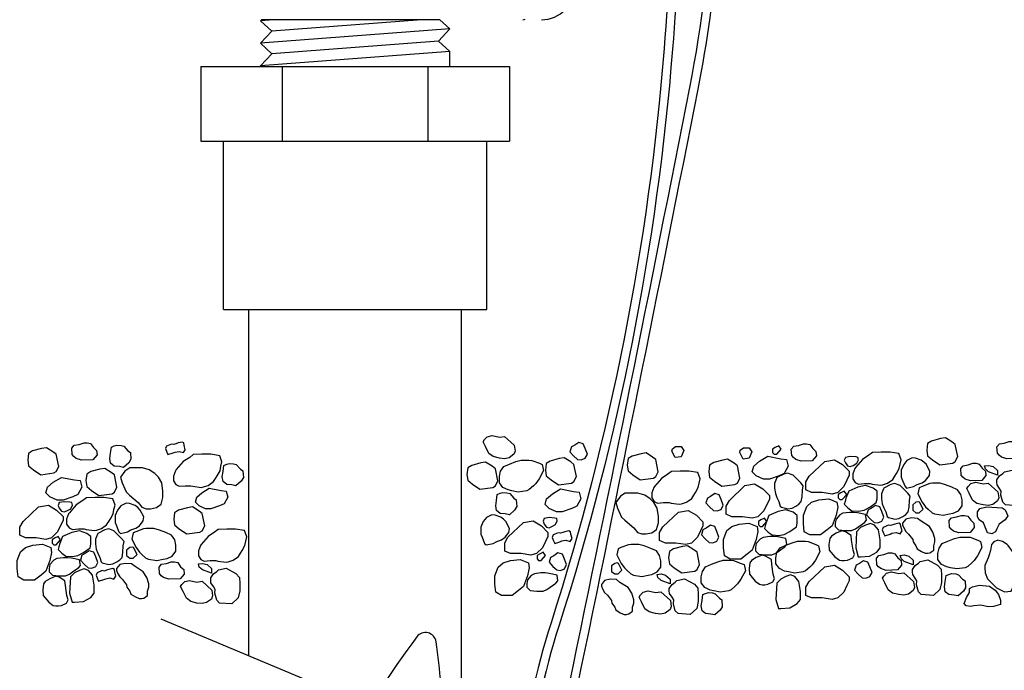
# Model space of a CAD drawing. Extents: x 0 to 218, y -5 to 280.
# Drawn here: x 83 to 113, y 146 to 166 of the extents above; entities that cross this region are included whole.
import ezdxf

# ---------------------------------------------------------------- set-up
doc = ezdxf.new("R2010")
doc.units = 0
doc.header["$LTSCALE"] = 10
doc.header["$MEASUREMENT"] = 0
for name, color, linetype in [('065-LOGO$0$CADdetails-7-VERYFINE', 7, 'CONTINUOUS'), ('CADdetails-2-FINELIGHT', 2, 'CONTINUOUS'), ('CADdetails-7-VERYFINE', 7, 'CONTINUOUS'), ('CADdetails-9-EXTRAFINE', 9, 'CONTINUOUS')]:
    doc.layers.add(name, color=color, linetype=linetype)
doc.styles.add('065-LOGO$0$CADdetails-DIMENSIONS', font='ARIALN.TTF', dxfattribs={"height": 2.38})
doc.styles.add('CADdetails-DIMENSIONS', font='ARIALN.TTF', dxfattribs={"height": 2.38})

# ---------------------------------------------------------------- blocks, each defined once
blk = doc.blocks.new('065-LOGO')
at = {"layer": '065-LOGO$0$CADdetails-7-VERYFINE', "insert": (83.474, 162.086), "char_height": 2.38, "attachment_point": 6, "style": '065-LOGO$0$CADdetails-DIMENSIONS'}
blk.add_mtext('\\A1;', dxfattribs=at)

msp = doc.modelspace()

# ---------------------------------------------------------------- linework, layer by layer
at = {"layer": 'CADdetails-2-FINELIGHT'}
for p, q in [((88.613, 164.598), (97.945, 164.598)), ((88.613, 164.598), (88.613, 162.342)), ((91.077, 164.598), (91.077, 162.342)), ((95.482, 164.598), (95.482, 162.342)), ((97.945, 164.598), (97.945, 162.342)), ((88.613, 162.342), (97.945, 162.342)), ((89.295, 157.254), (89.295, 162.342)), ((97.264, 157.254), (97.264, 162.342)), ((89.295, 157.254), (97.264, 157.254)), ((90.061, 146.784), (90.061, 157.254)), ((96.497, 144.076), (96.497, 157.254))]:
    msp.add_line(p, q, dxfattribs=at)
msp.add_lwpolyline([(100.419, 142.426), (95.922, 144.318), (95.921, 144.637, 0.035824), (95.726, 147.212, 0.668818), (95.143, 147.358, 0.030727), (92.906, 143.908, -0.86624), (92.031, 144.248, -0.006071), (92.409, 145.796), (87.417, 147.897)], format="xyb", dxfattribs=at)
for centre, radius, end in [((98.915, 167.033), 1.02, 0), ((98.354, 166.14), 0.128, 303.4069)]:
    msp.add_arc(centre, radius, 270, end, dxfattribs=at)
at = {"layer": 'CADdetails-9-EXTRAFINE'}
for p, q in [((90.811, 166.013), (90.419, 165.983)), ((90.446, 166.013), (90.419, 165.983)), ((90.419, 165.983), (90.76, 165.667)), ((95.841, 166.013), (90.446, 166.013)), ((95.291, 166.013), (90.76, 165.667)), ((95.841, 166.013), (96.14, 165.736)), ((96.14, 165.736), (90.419, 165.299)), ((90.76, 165.667), (90.419, 165.299)), ((96.14, 165.736), (95.799, 165.368)), ((90.419, 165.299), (90.76, 164.984)), ((95.799, 165.368), (90.76, 164.984)), ((95.799, 165.368), (96.14, 165.052)), ((96.14, 165.052), (90.419, 164.616)), ((90.76, 164.984), (90.419, 164.616)), ((96.14, 164.598), (96.14, 165.052)), ((90.419, 164.598), (90.419, 164.616))]:
    msp.add_line(p, q, dxfattribs=at)
at = {"layer": 'CADdetails-9-EXTRAFINE', "flags": 128}
for points in [[(102.924, 170.477, -0.011313), (102.622, 165.142, -0.057644), (99.205, 147.786, 0.047136), (98.233, 143.346, 0.114119)], [(103.174, 170.314, -0.010987), (102.876, 165.121, -0.057644), (99.447, 147.708, 0.047897), (98.478, 143.243, 0.114119)], [(104.085, 169.772, -0.037489), (103.39, 163.967, -0.002551), (99.741, 145.893, 0.016844), (99.23, 142.926, 0.068501)], [(104.242, 168.232, -0.027731), (103.64, 163.917, -0.002551), (99.991, 145.842, 0.017227), (99.473, 142.824, 0.068501)]]:
    msp.add_lwpolyline(points, format="xyb", dxfattribs=at)
at = {"layer": 'CADdetails-9-EXTRAFINE'}
for points in [[(97.642, 153.392), (97.8, 153.417), (98.091, 153.149), (98.116, 152.975), (98.081, 152.877), (97.933, 152.768), (97.8, 152.743), (97.642, 152.757), (97.454, 152.805), (97.321, 152.902), (97.222, 153.109), (97.148, 153.257), (97.188, 153.319), (97.272, 153.402), (97.42, 153.442)], [(111.425, 153.175), (111.326, 153.251), (111.128, 153.374), (110.98, 153.349), (110.709, 153.276), (110.585, 153.2), (110.561, 153.005), (110.585, 152.831), (110.733, 152.707), (110.956, 152.559), (111.351, 152.61), (111.425, 152.657), (111.499, 152.805)], [(84.243, 152.876), (84.144, 152.952), (83.947, 153.075), (83.799, 153.05), (83.527, 152.978), (83.404, 152.902), (83.379, 152.706), (83.404, 152.532), (83.552, 152.409), (83.774, 152.26), (84.169, 152.311), (84.243, 152.358), (84.317, 152.507)], [(85.366, 153.077), (85.46, 152.99), (85.475, 152.856), (85.351, 152.707), (85.011, 152.696), (84.848, 152.747), (84.779, 152.805), (84.729, 152.867), (84.715, 153.062), (84.789, 153.149), (84.937, 153.175), (85.085, 153.222), (85.179, 153.222), (85.277, 153.2)], [(86.41, 152.984), (86.484, 152.933), (86.499, 152.727), (86.434, 152.618), (86.276, 152.48), (86.153, 152.506), (85.995, 152.52), (85.886, 152.604), (85.862, 152.752), (85.886, 152.912), (85.911, 153.093), (85.995, 153.129), (86.079, 153.154), (86.202, 153.143), (86.286, 153.118)], [(87.794, 153.174), (87.73, 153.184), (87.572, 153.123), (87.547, 153.05), (87.582, 152.942), (87.621, 152.865), (87.779, 152.916), (87.839, 152.942), (87.962, 152.963), (88.086, 152.927), (88.145, 153.014), (88.11, 153.148), (88.1, 153.221), (88.051, 153.246), (87.928, 153.221), (87.863, 153.195)], [(99.92, 153.148), (99.822, 153.097), (99.772, 152.952), (99.886, 152.829), (100.004, 152.721), (100.118, 152.706), (100.236, 152.757), (100.301, 152.88), (100.236, 153.05), (100.177, 153.195), (100.044, 153.235)], [(102.97, 153.116), (103.138, 153.116), (103.222, 152.993), (103.138, 152.797), (102.955, 152.776), (102.857, 152.971), (102.871, 153.044)], [(105.025, 153.073), (105.193, 153.073), (105.277, 152.949), (105.193, 152.754), (105.01, 152.732), (104.912, 152.928), (104.926, 153)], [(106.087, 153.134), (105.978, 153.08), (105.904, 153.033), (105.904, 152.935), (105.954, 152.884), (106.028, 152.884), (106.161, 153.033)], [(107.118, 153.047), (107.212, 152.961), (107.227, 152.826), (107.103, 152.678), (106.762, 152.667), (106.6, 152.718), (106.53, 152.776), (106.481, 152.837), (106.466, 153.033), (106.54, 153.12), (106.688, 153.145), (106.837, 153.192), (106.93, 153.192), (107.029, 153.171)], [(113.337, 153.119), (113.431, 153.032), (113.446, 152.898), (113.322, 152.749), (112.982, 152.738), (112.819, 152.789), (112.75, 152.847), (112.7, 152.908), (112.686, 153.104), (112.76, 153.191), (112.908, 153.216), (113.056, 153.264), (113.15, 153.264), (113.248, 153.242)], [(87.872, 152.415), (87.847, 152.379), (87.788, 152.219), (87.788, 152.071), (87.862, 151.962), (87.961, 151.911), (88.143, 151.926), (88.316, 151.926), (88.376, 151.911), (88.622, 151.875), (88.691, 151.89), (88.84, 151.937), (88.998, 152.049), (89.062, 152.147), (89.111, 152.23), (89.195, 152.379), (89.22, 152.513), (89.254, 152.647), (89.185, 152.832), (88.914, 152.879), (88.647, 152.879), (88.385, 152.868), (88.277, 152.781), (88.079, 152.658)], [(99.896, 152.57), (99.797, 152.646), (99.6, 152.77), (99.452, 152.744), (99.18, 152.672), (99.057, 152.596), (99.032, 152.4), (99.057, 152.226), (99.205, 152.103), (99.427, 151.954), (99.822, 152.005), (99.896, 152.052), (99.97, 152.201)], [(102.371, 152.718), (102.272, 152.794), (102.075, 152.917), (101.926, 152.892), (101.655, 152.82), (101.532, 152.744), (101.507, 152.548), (101.532, 152.374), (101.68, 152.251), (101.902, 152.102), (102.297, 152.153), (102.371, 152.2), (102.445, 152.349)], [(104.837, 152.526), (104.738, 152.603), (104.541, 152.726), (104.393, 152.7), (104.121, 152.628), (103.998, 152.552), (103.973, 152.356), (103.998, 152.182), (104.146, 152.059), (104.368, 151.91), (104.763, 151.961), (104.837, 152.008), (104.911, 152.157)], [(105.508, 152.667), (105.755, 152.816), (106.15, 152.743), (106.323, 152.718), (106.372, 152.519), (106.249, 152.297), (106.101, 152.225), (105.804, 152.124), (105.632, 152.124), (105.41, 152.225), (105.286, 152.348), (105.335, 152.519)], [(108.252, 152.81), (108.104, 152.784), (108.07, 152.701), (108.104, 152.614), (108.168, 152.527), (108.252, 152.505), (108.336, 152.541), (108.45, 152.603), (108.499, 152.712), (108.484, 152.784), (108.425, 152.799)], [(108.41, 152.48), (108.386, 152.444), (108.326, 152.284), (108.326, 152.136), (108.4, 152.027), (108.499, 151.976), (108.682, 151.991), (108.855, 151.991), (108.914, 151.976), (109.161, 151.94), (109.23, 151.954), (109.378, 152.001), (109.536, 152.114), (109.6, 152.212), (109.649, 152.295), (109.733, 152.444), (109.758, 152.578), (109.793, 152.712), (109.723, 152.897), (109.452, 152.944), (109.185, 152.944), (108.924, 152.933), (108.815, 152.846), (108.618, 152.723)], [(110.123, 152.773), (109.965, 152.686), (109.867, 152.563), (109.793, 152.393), (109.793, 152.186), (109.832, 152.088), (109.906, 151.904), (109.955, 151.857), (110.163, 151.904), (110.271, 151.965), (110.42, 152.016), (110.528, 152.088), (110.642, 152.233), (110.661, 152.357), (110.553, 152.563), (110.479, 152.639), (110.395, 152.701), (110.222, 152.762)], [(86.003, 152.251), (85.905, 152.327), (85.707, 152.45), (85.559, 152.425), (85.287, 152.352), (85.164, 152.276), (85.139, 152.08), (85.164, 151.906), (85.312, 151.783), (85.534, 151.635), (85.929, 151.685), (86.003, 151.732), (86.077, 151.881)], [(86.467, 152.468), (86.319, 152.37), (86.186, 152.185), (86.235, 152.015), (86.354, 151.743), (86.453, 151.645), (86.724, 151.414), (86.833, 151.279), (86.966, 151.232), (87.089, 151.232), (87.272, 151.269), (87.41, 151.366), (87.469, 151.573), (87.469, 151.758), (87.435, 152.015), (87.336, 152.185), (87.223, 152.294), (87.055, 152.406), (86.847, 152.468), (86.734, 152.468)], [(89.811, 152.429), (89.885, 152.378), (89.9, 152.172), (89.835, 152.063), (89.677, 151.925), (89.554, 151.951), (89.396, 151.965), (89.287, 152.049), (89.263, 152.197), (89.287, 152.357), (89.312, 152.538), (89.396, 152.574), (89.48, 152.599), (89.603, 152.589), (89.687, 152.563)], [(97.522, 152.439), (97.423, 152.515), (97.226, 152.638), (97.078, 152.613), (96.806, 152.541), (96.683, 152.464), (96.658, 152.269), (96.683, 152.095), (96.831, 151.972), (97.053, 151.823), (97.448, 151.874), (97.522, 151.921), (97.596, 152.069)], [(98.851, 152.605), (98.935, 152.569), (98.974, 152.384), (98.841, 152.13), (98.742, 151.992), (98.668, 151.92), (98.545, 151.811), (98.471, 151.775), (98.214, 151.735), (98.021, 151.775), (97.908, 151.797), (97.75, 151.873), (97.641, 152.018), (97.641, 152.203), (97.676, 152.362), (97.775, 152.507), (97.947, 152.579), (98.14, 152.656), (98.303, 152.703), (98.535, 152.703), (98.619, 152.692)], [(107.477, 152.661), (107.773, 152.712), (108.02, 152.563), (108.218, 152.364), (108.218, 152.241), (108.144, 152.092), (108.055, 151.9), (107.872, 151.722), (107.699, 151.675), (107.403, 151.722), (107.082, 151.722), (106.91, 151.799), (106.91, 152.045), (107.008, 152.215)], [(112.242, 152.458), (112.336, 152.371), (112.35, 152.237), (112.227, 152.088), (111.886, 152.077), (111.723, 152.128), (111.654, 152.186), (111.605, 152.247), (111.59, 152.443), (111.664, 152.53), (111.812, 152.555), (111.96, 152.603), (112.054, 152.603), (112.153, 152.581)], [(112.573, 152.505), (112.706, 152.385), (112.706, 152.247), (112.434, 152.345), (112.336, 152.432), (112.311, 152.53), (112.434, 152.541)], [(84.152, 152.03), (84.399, 152.178), (84.794, 152.106), (84.967, 152.08), (85.016, 151.881), (84.893, 151.66), (84.744, 151.587), (84.448, 151.486), (84.275, 151.486), (84.053, 151.587), (83.93, 151.711), (83.979, 151.881)], [(102.331, 151.906), (102.307, 151.87), (102.247, 151.71), (102.247, 151.562), (102.321, 151.453), (102.42, 151.402), (102.603, 151.417), (102.776, 151.417), (102.835, 151.402), (103.082, 151.366), (103.151, 151.381), (103.299, 151.428), (103.457, 151.54), (103.521, 151.638), (103.57, 151.721), (103.654, 151.87), (103.679, 152.004), (103.714, 152.138), (103.645, 152.323), (103.373, 152.37), (103.106, 152.37), (102.845, 152.359), (102.736, 152.272), (102.539, 152.149)], [(106.035, 152.17), (106.02, 152.144), (105.961, 151.996), (105.961, 151.851), (105.986, 151.691), (106.035, 151.568), (106.094, 151.445), (106.134, 151.311), (106.168, 151.275), (106.292, 151.249), (106.366, 151.228), (106.489, 151.249), (106.608, 151.311), (106.696, 151.373), (106.771, 151.445), (106.795, 151.594), (106.805, 151.789), (106.83, 151.923), (106.756, 152.01), (106.622, 152.144), (106.524, 152.242), (106.464, 152.268), (106.366, 152.304), (106.242, 152.278)], [(112.913, 152.345), (113.145, 152.396), (113.441, 152.237), (113.55, 152.113), (113.56, 151.932), (113.56, 151.711), (113.511, 151.501), (113.318, 151.32), (112.948, 151.345), (112.864, 151.429), (112.805, 151.639), (112.814, 151.758), (112.765, 151.845), (112.691, 151.954), (112.681, 152.03), (112.681, 152.103), (112.765, 152.226), (112.864, 152.298)], [(88.649, 151.716), (88.871, 151.849), (89.226, 151.784), (89.382, 151.761), (89.426, 151.582), (89.315, 151.383), (89.182, 151.318), (88.915, 151.226), (88.76, 151.226), (88.56, 151.318), (88.449, 151.429), (88.493, 151.582)], [(105.064, 151.928), (105.36, 151.979), (105.607, 151.83), (105.804, 151.631), (105.804, 151.507), (105.73, 151.359), (105.642, 151.167), (105.459, 150.989), (105.286, 150.942), (104.99, 150.989), (104.669, 150.989), (104.496, 151.065), (104.496, 151.312), (104.595, 151.482)], [(109.037, 151.414), (109.062, 151.527), (109.062, 151.759), (108.938, 151.857), (108.716, 151.929), (108.484, 151.878), (108.203, 151.759), (108.119, 151.549), (108.094, 151.451), (108.07, 151.367), (108.178, 151.255), (108.302, 151.172), (108.499, 151.157), (108.667, 151.183), (108.84, 151.28)], [(109.269, 151.857), (109.254, 151.831), (109.195, 151.683), (109.195, 151.538), (109.22, 151.378), (109.269, 151.255), (109.328, 151.132), (109.368, 150.998), (109.403, 150.961), (109.526, 150.936), (109.6, 150.914), (109.723, 150.936), (109.842, 150.998), (109.931, 151.059), (110.005, 151.132), (110.03, 151.28), (110.039, 151.476), (110.064, 151.61), (109.99, 151.697), (109.857, 151.831), (109.758, 151.929), (109.699, 151.954), (109.6, 151.991), (109.477, 151.965)], [(110.42, 151.904), (110.336, 151.867), (110.296, 151.683), (110.429, 151.429), (110.528, 151.291), (110.602, 151.219), (110.726, 151.11), (110.8, 151.074), (111.056, 151.034), (111.249, 151.074), (111.362, 151.096), (111.52, 151.172), (111.629, 151.317), (111.629, 151.501), (111.594, 151.661), (111.496, 151.806), (111.323, 151.878), (111.13, 151.954), (110.967, 152.001), (110.735, 152.001), (110.652, 151.991)], [(112.266, 151.979), (112.424, 152.005), (112.716, 151.737), (112.74, 151.563), (112.706, 151.465), (112.558, 151.356), (112.424, 151.331), (112.266, 151.345), (112.079, 151.392), (111.946, 151.49), (111.847, 151.697), (111.773, 151.845), (111.812, 151.907), (111.896, 151.99), (112.044, 152.03)], [(84.641, 151.109), (84.616, 151.073), (84.557, 150.913), (84.557, 150.765), (84.631, 150.656), (84.73, 150.605), (84.912, 150.62), (85.085, 150.62), (85.144, 150.605), (85.391, 150.569), (85.46, 150.584), (85.608, 150.631), (85.766, 150.743), (85.83, 150.841), (85.88, 150.924), (85.964, 151.073), (85.988, 151.207), (86.023, 151.341), (85.954, 151.526), (85.682, 151.573), (85.416, 151.573), (85.154, 151.562), (85.046, 151.475), (84.848, 151.352)], [(98.077, 151.554), (98.151, 151.503), (98.166, 151.297), (98.102, 151.188), (97.944, 151.05), (97.82, 151.076), (97.663, 151.09), (97.554, 151.173), (97.529, 151.322), (97.554, 151.482), (97.579, 151.663), (97.663, 151.699), (97.746, 151.724), (97.87, 151.713), (97.954, 151.688)], [(99.243, 151.678), (99.49, 151.827), (99.885, 151.754), (100.058, 151.729), (100.107, 151.53), (99.984, 151.309), (99.836, 151.236), (99.539, 151.135), (99.367, 151.135), (99.144, 151.236), (99.021, 151.36), (99.07, 151.53)], [(101.447, 151.704), (101.299, 151.606), (101.166, 151.422), (101.215, 151.251), (101.334, 150.98), (101.433, 150.882), (101.704, 150.65), (101.813, 150.516), (101.946, 150.469), (102.069, 150.469), (102.252, 150.505), (102.39, 150.603), (102.45, 150.809), (102.45, 150.994), (102.415, 151.251), (102.316, 151.422), (102.203, 151.53), (102.035, 151.643), (101.828, 151.704), (101.714, 151.704)], [(104.027, 151.604), (103.929, 151.553), (103.879, 151.408), (103.993, 151.285), (104.111, 151.176), (104.225, 151.162), (104.343, 151.212), (104.407, 151.335), (104.343, 151.506), (104.284, 151.651), (104.151, 151.691)], [(108.07, 151.762), (107.961, 151.708), (107.887, 151.661), (107.887, 151.563), (107.936, 151.512), (108.01, 151.512), (108.144, 151.661)], [(83.708, 151.29), (84.004, 151.341), (84.251, 151.192), (84.448, 150.993), (84.448, 150.87), (84.374, 150.721), (84.285, 150.529), (84.103, 150.352), (83.93, 150.305), (83.634, 150.352), (83.313, 150.352), (83.14, 150.428), (83.14, 150.674), (83.239, 150.845)], [(84.483, 151.439), (84.335, 151.414), (84.3, 151.33), (84.335, 151.243), (84.399, 151.156), (84.483, 151.135), (84.567, 151.171), (84.68, 151.232), (84.73, 151.341), (84.715, 151.414), (84.656, 151.428)], [(86.354, 151.403), (86.196, 151.316), (86.097, 151.192), (86.023, 151.022), (86.023, 150.816), (86.063, 150.718), (86.137, 150.533), (86.186, 150.486), (86.393, 150.533), (86.502, 150.595), (86.65, 150.645), (86.759, 150.718), (86.872, 150.863), (86.892, 150.986), (86.783, 151.192), (86.709, 151.269), (86.625, 151.33), (86.453, 151.392)], [(88.659, 151.084), (88.56, 151.16), (88.363, 151.283), (88.215, 151.258), (87.943, 151.186), (87.82, 151.11), (87.795, 150.914), (87.82, 150.74), (87.968, 150.617), (88.19, 150.468), (88.585, 150.519), (88.659, 150.566), (88.733, 150.715)], [(106.934, 151.302), (107.082, 151.429), (107.304, 151.501), (107.601, 151.527), (107.847, 151.429), (107.872, 151.28), (107.823, 151.034), (107.699, 150.711), (107.551, 150.588), (107.354, 150.44), (107.033, 150.44), (106.86, 150.537), (106.835, 150.788), (106.835, 151.034)], [(108.889, 151.244), (108.79, 151.193), (108.741, 151.048), (108.855, 150.925), (108.973, 150.817), (109.087, 150.802), (109.205, 150.853), (109.269, 150.976), (109.205, 151.146), (109.146, 151.291), (109.013, 151.331)], [(110.237, 151.429), (110.138, 151.353), (110.138, 151.183), (110.237, 151.11), (110.336, 151.11), (110.454, 151.219), (110.345, 151.429), (110.311, 151.44)], [(112.839, 151.258), (112.938, 151.197), (113.012, 151.012), (112.938, 150.892), (112.755, 150.769), (112.681, 150.62), (112.642, 150.537), (112.533, 150.475), (112.4, 150.501), (112.276, 150.805), (112.153, 150.892), (112.094, 150.99), (112.094, 151.135), (112.168, 151.233), (112.375, 151.284)], [(97.412, 151.051), (97.254, 150.965), (97.155, 150.841), (97.081, 150.671), (97.081, 150.464), (97.121, 150.367), (97.195, 150.182), (97.244, 150.135), (97.451, 150.182), (97.56, 150.243), (97.708, 150.294), (97.817, 150.367), (97.93, 150.512), (97.95, 150.635), (97.841, 150.841), (97.767, 150.917), (97.683, 150.979), (97.511, 151.041)], [(99.145, 150.961), (98.997, 150.935), (98.963, 150.852), (98.997, 150.765), (99.061, 150.678), (99.145, 150.656), (99.229, 150.693), (99.343, 150.754), (99.392, 150.863), (99.377, 150.935), (99.318, 150.95)], [(103.055, 151.131), (103.351, 151.182), (103.598, 151.033), (103.796, 150.834), (103.796, 150.711), (103.721, 150.562), (103.633, 150.37), (103.45, 150.192), (103.277, 150.145), (102.981, 150.192), (102.66, 150.192), (102.487, 150.269), (102.487, 150.515), (102.586, 150.685)], [(105.656, 150.945), (105.548, 150.89), (105.474, 150.843), (105.474, 150.746), (105.523, 150.695), (105.597, 150.695), (105.73, 150.843)], [(106.624, 150.681), (106.649, 150.794), (106.649, 151.026), (106.525, 151.123), (106.303, 151.196), (106.071, 151.145), (105.79, 151.026), (105.706, 150.815), (105.681, 150.718), (105.656, 150.634), (105.765, 150.522), (105.888, 150.438), (106.086, 150.424), (106.254, 150.449), (106.426, 150.547)], [(108.716, 151.059), (108.474, 151.11), (108.351, 151.121), (108.228, 151.121), (108.03, 151.096), (107.936, 151.048), (107.823, 150.914), (107.798, 150.791), (107.798, 150.693), (107.897, 150.595), (108.104, 150.57), (108.292, 150.57), (108.41, 150.621), (108.509, 150.693), (108.608, 150.766), (108.682, 150.817), (108.741, 150.889)], [(110.775, 149.983), (110.775, 150.106), (110.81, 150.229), (110.81, 150.327), (110.75, 150.523), (110.642, 150.693), (110.395, 150.853), (110.286, 150.936), (110.099, 150.951), (109.931, 150.914), (109.832, 150.791), (109.832, 150.74), (109.867, 150.657), (109.931, 150.545), (110.015, 150.461), (110.138, 150.302), (110.148, 150.229), (110.237, 150.106), (110.271, 150.019), (110.405, 149.936), (110.518, 149.885), (110.592, 149.885), (110.661, 149.9)], [(111.892, 150.884), (111.986, 150.797), (112.001, 150.663), (111.877, 150.515), (111.537, 150.504), (111.374, 150.554), (111.305, 150.612), (111.255, 150.674), (111.24, 150.87), (111.314, 150.957), (111.462, 150.982), (111.611, 151.029), (111.704, 151.029), (111.803, 151.007)], [(98.37, 150.812), (98.666, 150.863), (98.913, 150.714), (99.111, 150.515), (99.111, 150.392), (99.037, 150.243), (98.948, 150.051), (98.765, 149.874), (98.592, 149.827), (98.296, 149.874), (97.975, 149.874), (97.802, 149.95), (97.802, 150.196), (97.901, 150.366)], [(103.896, 150.642), (103.797, 150.591), (103.748, 150.446), (103.862, 150.323), (103.98, 150.214), (104.094, 150.2), (104.212, 150.251), (104.276, 150.374), (104.212, 150.544), (104.153, 150.689), (104.02, 150.729)], [(104.521, 150.569), (104.669, 150.696), (104.891, 150.768), (105.187, 150.794), (105.434, 150.696), (105.459, 150.547), (105.41, 150.301), (105.286, 149.978), (105.138, 149.855), (104.941, 149.707), (104.62, 149.707), (104.447, 149.804), (104.422, 150.054), (104.422, 150.301)], [(108.415, 150.045), (108.489, 149.773), (108.563, 149.773), (108.835, 149.798), (109.057, 149.921), (109.156, 150.045), (109.156, 150.291), (109.106, 150.588), (108.983, 150.737), (108.86, 150.788), (108.711, 150.737), (108.563, 150.661), (108.44, 150.537)], [(109.467, 150.719), (109.403, 150.73), (109.245, 150.668), (109.22, 150.595), (109.254, 150.487), (109.294, 150.411), (109.452, 150.461), (109.511, 150.487), (109.635, 150.508), (109.758, 150.472), (109.817, 150.559), (109.783, 150.693), (109.773, 150.766), (109.723, 150.791), (109.6, 150.766), (109.536, 150.74)], [(84.3, 150.392), (84.192, 150.337), (84.117, 150.29), (84.117, 150.192), (84.167, 150.142), (84.241, 150.142), (84.374, 150.29)], [(85.268, 150.044), (85.292, 150.156), (85.292, 150.388), (85.169, 150.486), (84.947, 150.558), (84.715, 150.508), (84.433, 150.388), (84.349, 150.178), (84.325, 150.08), (84.3, 149.997), (84.409, 149.884), (84.532, 149.801), (84.73, 149.786), (84.897, 149.812), (85.07, 149.91)], [(85.5, 150.486), (85.485, 150.461), (85.426, 150.312), (85.426, 150.167), (85.45, 150.008), (85.5, 149.884), (85.559, 149.761), (85.598, 149.627), (85.633, 149.591), (85.756, 149.565), (85.83, 149.544), (85.954, 149.565), (86.072, 149.627), (86.161, 149.689), (86.235, 149.761), (86.26, 149.91), (86.27, 150.105), (86.295, 150.239), (86.22, 150.326), (86.087, 150.461), (85.988, 150.558), (85.929, 150.584), (85.83, 150.62), (85.707, 150.595)], [(86.65, 150.533), (86.566, 150.497), (86.527, 150.312), (86.66, 150.058), (86.759, 149.921), (86.833, 149.848), (86.956, 149.739), (87.03, 149.703), (87.287, 149.663), (87.479, 149.703), (87.593, 149.725), (87.751, 149.801), (87.859, 149.946), (87.859, 150.131), (87.825, 150.29), (87.726, 150.435), (87.553, 150.508), (87.361, 150.584), (87.198, 150.631), (86.966, 150.631), (86.882, 150.62)], [(88.625, 150.153), (88.6, 150.117), (88.541, 149.957), (88.541, 149.809), (88.615, 149.7), (88.714, 149.649), (88.897, 149.664), (89.069, 149.664), (89.129, 149.649), (89.376, 149.613), (89.445, 149.627), (89.593, 149.675), (89.751, 149.787), (89.815, 149.885), (89.864, 149.968), (89.948, 150.117), (89.973, 150.251), (90.007, 150.385), (89.938, 150.57), (89.667, 150.617), (89.4, 150.617), (89.139, 150.606), (89.03, 150.519), (88.832, 150.396)], [(99.486, 150.488), (99.422, 150.499), (99.264, 150.438), (99.24, 150.365), (99.274, 150.256), (99.314, 150.18), (99.472, 150.231), (99.531, 150.256), (99.654, 150.278), (99.778, 150.242), (99.837, 150.329), (99.802, 150.463), (99.792, 150.536), (99.743, 150.561), (99.62, 150.536), (99.556, 150.51)], [(106.303, 150.326), (106.061, 150.377), (105.938, 150.388), (105.814, 150.388), (105.617, 150.362), (105.523, 150.315), (105.41, 150.181), (105.385, 150.058), (105.385, 149.96), (105.484, 149.862), (105.691, 149.837), (105.879, 149.837), (105.997, 149.888), (106.096, 149.96), (106.194, 150.033), (106.269, 150.083), (106.328, 150.156)], [(107.823, 150.487), (107.68, 150.4), (107.63, 150.327), (107.606, 150.153), (107.615, 149.983), (107.788, 149.777), (107.922, 149.679), (107.996, 149.664), (108.08, 149.664), (108.168, 149.679), (108.326, 149.751), (108.376, 149.849), (108.336, 149.983), (108.292, 150.277), (108.277, 150.425), (108.104, 150.534), (107.996, 150.559)], [(112.109, 150.279), (112.193, 150.242), (112.232, 150.058), (112.099, 149.804), (112, 149.666), (111.926, 149.594), (111.803, 149.485), (111.729, 149.449), (111.472, 149.409), (111.279, 149.449), (111.166, 149.471), (111.008, 149.547), (110.899, 149.692), (110.899, 149.876), (110.934, 150.036), (111.033, 150.181), (111.205, 150.253), (111.398, 150.329), (111.561, 150.376), (111.793, 150.376), (111.877, 150.366)], [(83.165, 149.931), (83.313, 150.058), (83.535, 150.131), (83.831, 150.156), (84.078, 150.058), (84.103, 149.91), (84.053, 149.663), (83.93, 149.341), (83.782, 149.218), (83.584, 149.069), (83.263, 149.069), (83.091, 149.167), (83.066, 149.417), (83.066, 149.663)], [(86.467, 150.058), (86.369, 149.982), (86.369, 149.812), (86.467, 149.739), (86.566, 149.739), (86.685, 149.848), (86.576, 150.058), (86.541, 150.069)], [(101.312, 150.055), (101.229, 150.019), (101.189, 149.834), (101.322, 149.58), (101.421, 149.442), (101.495, 149.37), (101.619, 149.261), (101.693, 149.225), (101.949, 149.185), (102.142, 149.225), (102.255, 149.247), (102.413, 149.323), (102.522, 149.468), (102.522, 149.653), (102.487, 149.812), (102.389, 149.957), (102.216, 150.029), (102.023, 150.106), (101.86, 150.153), (101.628, 150.153), (101.545, 150.142)], [(103.622, 149.913), (103.524, 149.989), (103.326, 150.113), (103.178, 150.087), (102.906, 150.015), (102.783, 149.939), (102.758, 149.743), (102.783, 149.569), (102.931, 149.446), (103.153, 149.297), (103.548, 149.348), (103.622, 149.395), (103.696, 149.544)], [(107.208, 150.151), (107.292, 150.114), (107.332, 149.929), (107.198, 149.676), (107.1, 149.538), (107.026, 149.466), (106.902, 149.357), (106.828, 149.321), (106.571, 149.281), (106.379, 149.321), (106.265, 149.342), (106.107, 149.419), (105.999, 149.563), (105.999, 149.748), (106.033, 149.908), (106.132, 150.053), (106.305, 150.125), (106.497, 150.201), (106.66, 150.248), (106.892, 150.248), (106.976, 150.237)], [(113.027, 150.115), (112.998, 150.148), (112.858, 150.244), (112.714, 150.28), (112.59, 150.235), (112.517, 150.151), (112.487, 149.971), (112.445, 149.803), (112.417, 149.749), (112.322, 149.518), (112.319, 149.448), (112.329, 149.293), (112.399, 149.112), (112.479, 149.026), (112.548, 148.958), (112.671, 148.841), (112.796, 148.784), (112.917, 148.718), (113.113, 148.74), (113.225, 148.992), (113.289, 149.251), (113.342, 149.508), (113.284, 149.634), (113.213, 149.855)], [(84.947, 149.689), (84.705, 149.739), (84.582, 149.75), (84.458, 149.75), (84.261, 149.725), (84.167, 149.678), (84.053, 149.544), (84.029, 149.421), (84.029, 149.323), (84.127, 149.225), (84.335, 149.199), (84.522, 149.199), (84.641, 149.25), (84.739, 149.323), (84.838, 149.395), (84.912, 149.446), (84.972, 149.518)], [(85.12, 149.873), (85.021, 149.823), (84.972, 149.678), (85.085, 149.555), (85.204, 149.446), (85.317, 149.431), (85.436, 149.482), (85.5, 149.605), (85.436, 149.776), (85.376, 149.921), (85.243, 149.96)], [(98.963, 149.914), (98.854, 149.859), (98.78, 149.812), (98.78, 149.714), (98.829, 149.663), (98.903, 149.663), (99.037, 149.812)], [(99.29, 149.808), (99.191, 149.757), (99.142, 149.612), (99.255, 149.489), (99.374, 149.38), (99.487, 149.366), (99.606, 149.417), (99.67, 149.54), (99.606, 149.71), (99.547, 149.855), (99.413, 149.895)], [(105.41, 149.754), (105.266, 149.667), (105.217, 149.594), (105.192, 149.42), (105.202, 149.25), (105.375, 149.043), (105.508, 148.946), (105.582, 148.931), (105.666, 148.931), (105.755, 148.946), (105.913, 149.018), (105.962, 149.116), (105.923, 149.25), (105.879, 149.543), (105.864, 149.692), (105.691, 149.801), (105.582, 149.826)], [(109.692, 149.748), (109.786, 149.661), (109.8, 149.527), (109.677, 149.379), (109.336, 149.368), (109.173, 149.419), (109.104, 149.476), (109.055, 149.538), (109.04, 149.734), (109.114, 149.821), (109.262, 149.846), (109.41, 149.893), (109.504, 149.893), (109.603, 149.871)], [(110.023, 149.795), (110.156, 149.676), (110.156, 149.538), (109.884, 149.636), (109.786, 149.723), (109.761, 149.821), (109.884, 149.832)], [(87.005, 148.612), (87.005, 148.736), (87.04, 148.859), (87.04, 148.957), (86.981, 149.152), (86.872, 149.323), (86.625, 149.482), (86.517, 149.565), (86.329, 149.58), (86.161, 149.544), (86.063, 149.421), (86.063, 149.37), (86.097, 149.286), (86.161, 149.174), (86.245, 149.091), (86.369, 148.931), (86.378, 148.859), (86.467, 148.736), (86.502, 148.649), (86.635, 148.565), (86.749, 148.515), (86.823, 148.515), (86.892, 148.529)], [(88.002, 149.478), (88.096, 149.391), (88.111, 149.257), (87.988, 149.108), (87.647, 149.098), (87.484, 149.148), (87.415, 149.206), (87.366, 149.268), (87.351, 149.464), (87.425, 149.551), (87.573, 149.576), (87.721, 149.623), (87.815, 149.623), (87.914, 149.601)], [(88.803, 149.54), (88.936, 149.421), (88.936, 149.283), (88.665, 149.381), (88.566, 149.468), (88.541, 149.566), (88.665, 149.577)], [(97.605, 149.469), (97.753, 149.596), (97.975, 149.668), (98.271, 149.694), (98.518, 149.596), (98.543, 149.447), (98.493, 149.201), (98.37, 148.879), (98.222, 148.755), (98.024, 148.607), (97.704, 148.607), (97.531, 148.705), (97.506, 148.955), (97.506, 149.201)], [(101.13, 149.58), (101.031, 149.504), (101.031, 149.334), (101.13, 149.261), (101.229, 149.261), (101.347, 149.37), (101.238, 149.58), (101.204, 149.591)], [(104.954, 149.577), (105.038, 149.54), (105.078, 149.356), (104.944, 149.102), (104.846, 148.964), (104.772, 148.892), (104.648, 148.783), (104.574, 148.747), (104.317, 148.707), (104.125, 148.747), (104.011, 148.769), (103.853, 148.845), (103.745, 148.99), (103.745, 149.175), (103.779, 149.334), (103.878, 149.479), (104.051, 149.551), (104.243, 149.627), (104.406, 149.675), (104.638, 149.675), (104.722, 149.664)], [(107.477, 149.473), (107.773, 149.524), (108.02, 149.376), (108.218, 149.176), (108.218, 149.053), (108.144, 148.905), (108.055, 148.713), (107.872, 148.535), (107.699, 148.488), (107.403, 148.535), (107.082, 148.535), (106.91, 148.611), (106.91, 148.857), (107.008, 149.028)], [(108.528, 149.571), (108.429, 149.52), (108.379, 149.376), (108.493, 149.252), (108.612, 149.144), (108.725, 149.129), (108.844, 149.18), (108.908, 149.303), (108.844, 149.473), (108.784, 149.618), (108.651, 149.658)], [(110.363, 149.636), (110.595, 149.687), (110.891, 149.527), (111, 149.404), (111.01, 149.223), (111.01, 149.002), (110.961, 148.792), (110.768, 148.61), (110.398, 148.636), (110.314, 148.719), (110.255, 148.929), (110.264, 149.049), (110.215, 149.136), (110.141, 149.245), (110.131, 149.321), (110.131, 149.393), (110.215, 149.516), (110.314, 149.589)], [(84.053, 149.116), (83.91, 149.029), (83.861, 148.957), (83.836, 148.783), (83.846, 148.612), (84.019, 148.406), (84.152, 148.308), (84.226, 148.294), (84.31, 148.294), (84.399, 148.308), (84.557, 148.38), (84.606, 148.478), (84.567, 148.612), (84.522, 148.906), (84.507, 149.055), (84.335, 149.163), (84.226, 149.189)], [(84.646, 148.674), (84.72, 148.402), (84.794, 148.402), (85.065, 148.428), (85.287, 148.551), (85.386, 148.674), (85.386, 148.92), (85.337, 149.218), (85.213, 149.366), (85.09, 149.417), (84.942, 149.366), (84.794, 149.29), (84.67, 149.167)], [(85.697, 149.348), (85.633, 149.359), (85.475, 149.297), (85.45, 149.225), (85.485, 149.116), (85.524, 149.04), (85.682, 149.091), (85.742, 149.116), (85.865, 149.138), (85.988, 149.102), (86.048, 149.189), (86.013, 149.323), (86.003, 149.395), (85.954, 149.421), (85.83, 149.395), (85.766, 149.37)], [(89.144, 149.381), (89.376, 149.432), (89.672, 149.272), (89.78, 149.149), (89.79, 148.968), (89.79, 148.747), (89.741, 148.537), (89.548, 148.355), (89.178, 148.381), (89.094, 148.464), (89.035, 148.674), (89.045, 148.794), (88.996, 148.881), (88.921, 148.99), (88.912, 149.066), (88.912, 149.138), (88.996, 149.261), (89.094, 149.334)], [(99.387, 149.226), (99.145, 149.277), (99.022, 149.288), (98.898, 149.288), (98.701, 149.263), (98.607, 149.216), (98.493, 149.081), (98.469, 148.958), (98.469, 148.86), (98.568, 148.763), (98.775, 148.737), (98.962, 148.737), (99.081, 148.788), (99.18, 148.86), (99.278, 148.933), (99.352, 148.984), (99.412, 149.056)], [(102.669, 149.222), (102.802, 149.102), (102.802, 148.964), (102.53, 149.062), (102.432, 149.149), (102.407, 149.247), (102.53, 149.258)], [(106.002, 148.486), (106.076, 148.214), (106.15, 148.214), (106.422, 148.239), (106.644, 148.362), (106.742, 148.486), (106.742, 148.732), (106.693, 149.029), (106.57, 149.178), (106.446, 149.229), (106.298, 149.178), (106.15, 149.102), (106.027, 148.979)], [(109.716, 149.27), (109.874, 149.295), (110.166, 149.027), (110.19, 148.853), (110.156, 148.755), (110.008, 148.647), (109.874, 148.621), (109.716, 148.636), (109.529, 148.683), (109.396, 148.781), (109.297, 148.987), (109.223, 149.136), (109.262, 149.197), (109.346, 149.281), (109.494, 149.321)], [(111.647, 149.1), (111.721, 149.049), (111.736, 148.842), (111.671, 148.734), (111.513, 148.596), (111.39, 148.621), (111.232, 148.636), (111.123, 148.719), (111.099, 148.868), (111.123, 149.027), (111.148, 149.208), (111.232, 149.245), (111.316, 149.27), (111.439, 149.259), (111.523, 149.234)], [(88.497, 149.015), (88.655, 149.04), (88.946, 148.772), (88.971, 148.598), (88.936, 148.5), (88.788, 148.392), (88.655, 148.366), (88.497, 148.381), (88.309, 148.428), (88.176, 148.526), (88.077, 148.732), (88.003, 148.881), (88.043, 148.942), (88.127, 149.026), (88.275, 149.066)], [(101.668, 148.134), (101.668, 148.257), (101.702, 148.381), (101.702, 148.479), (101.643, 148.674), (101.535, 148.845), (101.288, 149.004), (101.179, 149.087), (100.992, 149.102), (100.824, 149.066), (100.725, 148.942), (100.725, 148.892), (100.76, 148.808), (100.824, 148.696), (100.908, 148.613), (101.031, 148.453), (101.041, 148.381), (101.13, 148.257), (101.164, 148.171), (101.298, 148.087), (101.411, 148.036), (101.485, 148.036), (101.554, 148.051)], [(103.009, 149.062), (103.241, 149.113), (103.537, 148.953), (103.646, 148.83), (103.656, 148.649), (103.656, 148.428), (103.607, 148.218), (103.414, 148.037), (103.044, 148.062), (102.96, 148.145), (102.901, 148.356), (102.911, 148.475), (102.861, 148.562), (102.787, 148.671), (102.777, 148.747), (102.777, 148.819), (102.861, 148.943), (102.96, 149.015)], [(112.144, 148.917), (112.465, 148.891), (112.633, 148.772), (112.732, 148.634), (112.791, 148.464), (112.791, 148.34), (112.584, 148.279), (112.416, 148.268), (112.203, 148.319), (111.986, 148.293), (111.888, 148.279), (111.754, 148.293), (111.69, 148.366), (111.764, 148.551), (111.853, 148.696), (111.853, 148.819), (111.947, 148.87)], [(102.363, 148.696), (102.521, 148.722), (102.812, 148.453), (102.836, 148.279), (102.802, 148.182), (102.654, 148.073), (102.521, 148.048), (102.363, 148.062), (102.175, 148.109), (102.042, 148.207), (101.943, 148.414), (101.869, 148.562), (101.908, 148.624), (101.992, 148.707), (102.14, 148.747)], [(104.293, 148.526), (104.367, 148.475), (104.382, 148.269), (104.317, 148.16), (104.16, 148.022), (104.036, 148.048), (103.878, 148.062), (103.77, 148.145), (103.745, 148.294), (103.77, 148.453), (103.794, 148.635), (103.878, 148.671), (103.962, 148.696), (104.085, 148.685), (104.169, 148.66)]]:
    msp.add_lwpolyline(points, close=True, dxfattribs=at)
msp.add_lwpolyline([(106.876, 151.134), (106.856, 151.123)], dxfattribs=at)

# ---------------------------------------------------------------- block references
at = {"layer": 'CADdetails-7-VERYFINE'}
msp.add_blockref('065-LOGO', (0, 0), dxfattribs=at)

# ---------------------------------------------------------------- texts
at = {"layer": 'CADdetails-7-VERYFINE', "char_height": 2.38, "style": 'CADdetails-DIMENSIONS'}
for insert, attachment_point in [((103.617, 162.418), 4), ((83.474, 162.086), 6)]:
    msp.add_mtext('\\A1;', dxfattribs=dict(at, insert=insert, attachment_point=attachment_point))

doc.saveas('drawing.dxf')
